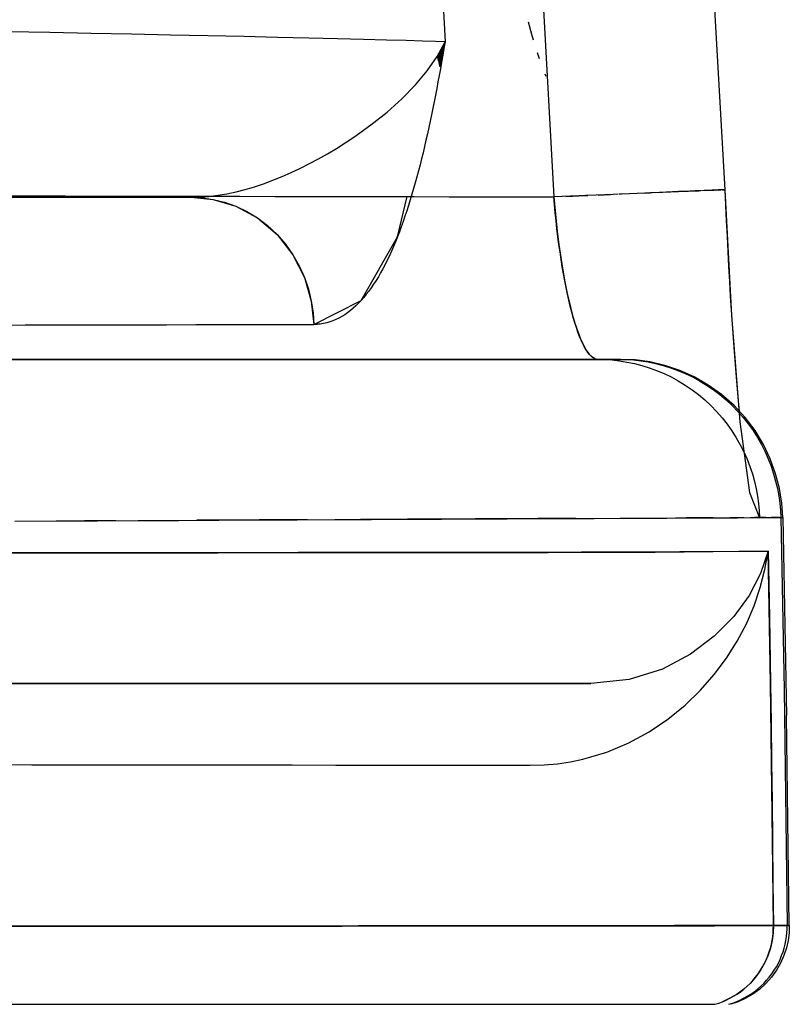
# Model space of a CAD drawing. Units: millimetres. Extents: x -604 to 23516, y 44 to 16109.
# Drawn here: x 12561 to 12608, y 5523 to 5584 of the extents above; entities that cross this region are included whole.
import ezdxf

# ---------------------------------------------------------------- set-up
doc = ezdxf.new("R2010")
doc.units = ezdxf.units.MM
doc.layers.add('______', color=7, linetype='Continuous')

# ---------------------------------------------------------------- blocks, each defined once
blk = doc.blocks.new('A$C1C164C05')
blk.add_line((1816.431, 6.655), (1816.431, 832.783))
at = {"layer": '______'}
for p, q in [((1786.443, 836.958), (1798.638, 837.188)), ((1797.037, 837.038), (1811.579, 837.226)), ((1811.579, 837.359), (1798.638, 837.188)), ((1811.579, 837.365), (1812.03, 837.349)), ((1811.579, 837.365), (1811.579, 837.235)), ((1811.579, 837.226), (1811.579, 837.362)), ((1811.579, 837.359), (1811.579, 837.226)), ((1811.579, 837.209), (1811.579, 837.352)), ((1811.579, 837.235), (1811.579, 836.974)), ((1811.579, 837.226), (1811.584, 836.382)), ((1811.802, 837.223), (1811.579, 837.226)), ((1811.579, 837.226), (1811.581, 836.804)), ((1811.579, 836.932), (1811.579, 837.209)), ((1812.03, 837.211), (1811.802, 837.223)), ((1812.03, 837.349), (1812.493, 837.29)), ((1812.26, 837.187), (1812.03, 837.211)), ((1812.493, 837.152), (1812.26, 837.187)), ((1812.493, 837.29), (1812.962, 837.185)), ((1812.727, 837.106), (1812.493, 837.152)), ((1812.963, 837.047), (1812.727, 837.106)), ((1812.962, 837.185), (1813.431, 837.03)), ((1783.742, 836.521), (1782.835, 836.193)), ((1784.654, 836.756), (1783.742, 836.521)), ((1783.743, 836.394), (1784.199, 836.522)), ((1784.199, 836.522), (1784.654, 836.627)), ((1785.558, 836.901), (1784.654, 836.756)), ((1784.654, 836.627), (1785.108, 836.71)), ((1785.108, 836.71), (1785.558, 836.771)), ((1786.443, 836.961), (1785.558, 836.901)), ((1785.558, 836.771), (1786.004, 836.812)), ((1786.004, 836.812), (1786.443, 836.832)), ((1786.443, 836.832), (1797.037, 837.038)), ((1786.443, 836.82), (1786.443, 836.957)), ((1786.463, 835.523), (1786.443, 836.832)), ((1786.463, 835.523), (1786.443, 836.832)), ((1786.444, 836.552), (1786.443, 836.82)), ((1786.444, 836.75), (1786.445, 836.518)), ((1786.446, 836.152), (1786.444, 836.552)), ((1786.445, 836.518), (1786.446, 836.274)), ((1811.579, 836.974), (1811.579, 836.582)), ((1811.579, 836.524), (1811.579, 836.932)), ((1811.579, 836.582), (1811.58, 836.059)), ((1811.579, 836.463), (1811.579, 836.524)), ((1811.581, 836.804), (1811.584, 836.382)), ((1813.197, 836.976), (1812.963, 837.047)), ((1813.431, 836.893), (1813.197, 836.976)), ((1813.431, 837.03), (1813.891, 836.825)), ((1813.663, 836.797), (1813.431, 836.893)), ((1813.891, 836.689), (1813.663, 836.797)), ((1813.891, 836.825), (1814.335, 836.571)), ((1814.116, 836.568), (1813.891, 836.689)), ((1814.336, 836.435), (1814.116, 836.568)), ((1814.335, 836.571), (1814.755, 836.269)), ((1782.835, 836.193), (1781.946, 835.769)), ((1781.947, 835.643), (1782.387, 835.867)), ((1782.387, 835.867), (1782.835, 836.066)), ((1782.835, 836.066), (1783.287, 836.242)), ((1783.287, 836.242), (1783.743, 836.394)), ((1786.449, 835.619), (1786.446, 836.152)), ((1786.448, 835.913), (1786.449, 835.567)), ((1796.663, 836.205), (1788.51, 836.061)), ((1788.51, 836.061), (1792.587, 836.139)), ((1788.51, 836.061), (1788.53, 834.246)), ((1789.637, 835.863), (1788.51, 836.061)), ((1788.545, 832.668), (1788.51, 836.061)), ((1788.51, 836.061), (1789.886, 835.595)), ((1790.763, 835.573), (1789.637, 835.863)), ((1792.587, 836.139), (1796.663, 836.205)), ((1806.367, 836.328), (1796.663, 836.205)), ((1796.663, 836.205), (1799.089, 836.24)), ((1799.089, 836.24), (1801.515, 836.271)), ((1801.515, 836.271), (1803.941, 836.301)), ((1803.941, 836.301), (1806.367, 836.328)), ((1811.584, 836.382), (1806.367, 836.328)), ((1806.367, 836.328), (1808.975, 836.356)), ((1808.975, 836.356), (1811.584, 836.382)), ((1811.58, 836.059), (1811.581, 835.402)), ((1811.807, 836.379), (1811.584, 836.382)), ((1811.584, 836.096), (1811.584, 836.382)), ((1811.584, 836.382), (1812.035, 836.366)), ((1811.584, 836.382), (1811.584, 836.095)), ((1811.584, 835.679), (1811.584, 836.096)), ((1811.584, 836.095), (1811.584, 835.674)), ((1812.035, 836.366), (1811.807, 836.379)), ((1812.265, 836.343), (1812.035, 836.366)), ((1812.035, 836.366), (1812.498, 836.307)), ((1812.498, 836.307), (1812.265, 836.343)), ((1812.732, 836.261), (1812.498, 836.307)), ((1812.498, 836.307), (1812.967, 836.202)), ((1812.967, 836.202), (1812.732, 836.261)), ((1813.201, 836.131), (1812.967, 836.202)), ((1812.967, 836.202), (1813.435, 836.048)), ((1813.435, 836.048), (1813.201, 836.131)), ((1813.666, 835.952), (1813.435, 836.048)), ((1813.435, 836.048), (1813.894, 835.843)), ((1813.894, 835.843), (1813.666, 835.952)), ((1814.549, 836.29), (1814.336, 836.435)), ((1814.755, 836.133), (1814.549, 836.29)), ((1814.755, 836.269), (1815.144, 835.923)), ((1814.954, 835.966), (1814.755, 836.133)), ((1815.144, 835.789), (1814.954, 835.966)), ((1815.144, 835.923), (1815.494, 835.539)), ((1781.091, 835.252), (1780.285, 834.645)), ((1781.946, 835.769), (1781.091, 835.252)), ((1781.091, 835.128), (1781.514, 835.397)), ((1781.514, 835.397), (1781.947, 835.643)), ((1784.215, 835.217), (1784.672, 835.321)), ((1784.672, 835.321), (1785.127, 835.404)), ((1784.905, 834.904), (1786.463, 835.523)), ((1785.127, 835.404), (1785.577, 835.464)), ((1785.577, 835.464), (1786.023, 835.503)), ((1786.023, 835.503), (1786.463, 835.523)), ((1786.452, 834.957), (1786.449, 835.619)), ((1786.449, 835.567), (1786.451, 835.227)), ((1786.463, 835.523), (1786.449, 835.48)), ((1789.886, 835.595), (1791.24, 834.891)), ((1791.881, 835.191), (1790.763, 835.573)), ((1811.581, 835.323), (1811.581, 835.478)), ((1811.581, 835.402), (1811.581, 834.62)), ((1811.581, 834.536), (1811.581, 835.323)), ((1811.585, 835.132), (1811.584, 835.679)), ((1811.584, 835.674), (1811.585, 835.124)), ((1814.119, 835.722), (1813.894, 835.843)), ((1813.894, 835.843), (1814.338, 835.589)), ((1814.338, 835.589), (1814.119, 835.722)), ((1814.552, 835.444), (1814.338, 835.589)), ((1814.338, 835.589), (1814.758, 835.288)), ((1814.758, 835.288), (1814.552, 835.444)), ((1814.956, 835.12), (1814.758, 835.288)), ((1814.758, 835.288), (1815.146, 834.943)), ((1815.324, 835.602), (1815.144, 835.789)), ((1815.494, 835.405), (1815.324, 835.602)), ((1815.494, 835.539), (1815.801, 835.122)), ((1815.654, 835.201), (1815.494, 835.405)), ((1780.285, 834.645), (1779.539, 833.957)), ((1780.285, 834.522), (1780.681, 834.836)), ((1780.545, 834.307), (1784.905, 834.904)), ((1780.681, 834.836), (1781.091, 835.128)), ((1782.401, 834.563), (1782.849, 834.762)), ((1782.849, 834.762), (1783.302, 834.938)), ((1783.302, 834.938), (1783.758, 835.089)), ((1783.758, 835.089), (1784.215, 835.217)), ((1786.455, 834.172), (1786.452, 834.957)), ((1791.24, 834.891), (1792.54, 833.942)), ((1792.983, 834.717), (1791.881, 835.191)), ((1794.062, 834.149), (1792.983, 834.717)), ((1811.585, 834.458), (1811.585, 835.132)), ((1811.585, 835.124), (1811.585, 834.446)), ((1815.146, 834.943), (1814.956, 835.12)), ((1815.326, 834.756), (1815.146, 834.943)), ((1815.146, 834.943), (1815.496, 834.56)), ((1815.496, 834.56), (1815.326, 834.756)), ((1815.801, 834.99), (1815.654, 835.201)), ((1815.801, 835.122), (1816.061, 834.681)), ((1815.937, 834.773), (1815.801, 834.99)), ((1816.061, 834.55), (1815.937, 834.773)), ((1816.061, 834.681), (1816.27, 834.223)), ((1773.997, 833.793), (1780.545, 834.307)), ((1777.018, 834.04), (1776.213, 833.978)), ((1777.792, 834.103), (1777.018, 834.04)), ((1778.535, 834.168), (1777.792, 834.103)), ((1779.247, 834.233), (1778.535, 834.168)), ((1779.909, 834.299), (1779.247, 834.233)), ((1779.539, 833.835), (1779.904, 834.189)), ((1779.904, 834.189), (1780.285, 834.522)), ((1781.102, 833.825), (1781.525, 834.094)), ((1781.525, 834.094), (1781.959, 834.341)), ((1781.959, 834.341), (1782.401, 834.563)), ((1786.454, 834.552), (1786.456, 834.112)), ((1786.46, 833.267), (1786.455, 834.172)), ((1786.456, 834.112), (1786.458, 833.701)), ((1788.53, 834.246), (1788.547, 832.439)), ((1795.109, 833.488), (1794.062, 834.149)), ((1811.581, 834.62), (1811.582, 833.717)), ((1811.582, 833.628), (1811.581, 834.536)), ((1811.586, 833.661), (1811.585, 834.458)), ((1811.585, 834.446), (1811.586, 833.643)), ((1815.655, 834.356), (1815.496, 834.56)), ((1815.496, 834.56), (1815.802, 834.145)), ((1815.802, 834.145), (1815.655, 834.356)), ((1815.938, 833.927), (1815.802, 834.145)), ((1815.802, 834.145), (1816.061, 833.705)), ((1816.172, 834.324), (1816.061, 834.55)), ((1816.27, 834.094), (1816.172, 834.324)), ((1816.27, 834.223), (1816.43, 833.757)), ((1816.357, 833.861), (1816.27, 834.094)), ((1767.206, 833.457), (1766.248, 833.416)), ((1766.249, 833.391), (1773.997, 833.793)), ((1768.159, 833.5), (1767.206, 833.457)), ((1769.106, 833.546), (1768.159, 833.5)), ((1770.048, 833.594), (1769.106, 833.546)), ((1770.981, 833.644), (1770.048, 833.594)), ((1771.898, 833.695), (1770.981, 833.644)), ((1772.796, 833.748), (1771.898, 833.695)), ((1773.677, 833.803), (1772.796, 833.748)), ((1774.54, 833.859), (1773.677, 833.803)), ((1775.385, 833.918), (1774.54, 833.859)), ((1776.213, 833.978), (1775.385, 833.918)), ((1779.539, 833.957), (1778.869, 833.195)), ((1778.869, 833.076), (1779.194, 833.464)), ((1779.194, 833.464), (1779.539, 833.835)), ((1780.294, 833.22), (1780.691, 833.533)), ((1780.691, 833.533), (1781.102, 833.825)), ((1792.54, 833.942), (1793.754, 832.744)), ((1796.118, 832.733), (1795.109, 833.488)), ((1811.582, 833.717), (1811.584, 832.694)), ((1811.584, 832.601), (1811.582, 833.628)), ((1811.587, 832.745), (1811.586, 833.661)), ((1811.586, 833.643), (1811.587, 832.718)), ((1816.061, 833.705), (1815.938, 833.927)), ((1816.172, 833.478), (1816.061, 833.705)), ((1816.061, 833.705), (1816.271, 833.248)), ((1816.271, 833.248), (1816.172, 833.478)), ((1816.43, 833.628), (1816.357, 833.861)), ((1747.44, 832.327), (1766.248, 833.391)), ((1766.249, 833.383), (1766.252, 833.324)), ((1766.254, 833.252), (1766.25, 833.343)), ((1766.252, 833.324), (1766.255, 833.237)), ((1766.255, 833.237), (1766.26, 833.121)), ((1766.265, 832.993), (1766.259, 833.148)), ((1766.26, 833.121), (1766.266, 832.977)), ((1766.27, 832.872), (1766.266, 832.977)), ((1766.266, 832.977), (1766.27, 832.88)), ((1766.27, 832.872), (1766.273, 832.804)), ((1778.869, 833.195), (1778.281, 832.374)), ((1778.563, 832.673), (1778.869, 833.076)), ((1779.547, 832.533), (1779.912, 832.886)), ((1779.912, 832.886), (1780.294, 833.22)), ((1786.464, 832.24), (1786.46, 833.267)), ((1816.357, 833.017), (1816.271, 833.248)), ((1816.431, 832.783), (1816.357, 833.017)), ((1766.273, 832.804), (1766.282, 832.605)), ((1766.297, 832.23), (1766.276, 832.744)), ((1766.282, 832.605), (1766.291, 832.378)), ((1766.291, 832.378), (1766.302, 832.127)), ((1778.281, 832.374), (1777.784, 831.507)), ((1778.021, 831.83), (1778.281, 832.257)), ((1778.281, 832.257), (1778.563, 832.673)), ((1779.2, 832.161), (1779.547, 832.533)), ((1786.463, 832.681), (1786.465, 832.174)), ((1786.47, 831.091), (1786.464, 832.24)), ((1788.56, 830.892), (1788.545, 832.668)), ((1788.547, 832.439), (1788.562, 830.611)), ((1793.754, 832.744), (1794.86, 831.286)), ((1797.08, 831.884), (1796.118, 832.733)), ((1811.584, 832.694), (1811.585, 831.552)), ((1811.584, 832.414), (1811.584, 832.601)), ((1811.588, 831.708), (1811.587, 832.745)), ((1811.587, 832.718), (1811.588, 831.674)), ((1766.302, 832.127), (1766.31, 831.945)), ((1766.311, 831.919), (1766.314, 831.852)), ((1766.314, 831.852), (1766.326, 831.554)), ((1766.368, 830.544), (1766.316, 831.781)), ((1777.784, 831.393), (1778.021, 831.83)), ((1778.568, 831.37), (1778.873, 831.773)), ((1778.873, 831.773), (1779.2, 832.161)), ((1786.465, 832.174), (1786.47, 831.03)), ((1797.996, 830.937), (1797.08, 831.884)), ((1811.589, 830.552), (1811.588, 831.708)), ((1811.588, 831.674), (1811.589, 830.512)), ((1766.326, 831.554), (1766.34, 831.235)), ((1766.34, 831.235), (1766.354, 830.898)), ((1777.784, 831.507), (1777.382, 830.609)), ((1777.571, 830.948), (1777.784, 831.393)), ((1778.284, 830.954), (1778.568, 831.37)), ((1786.476, 829.819), (1786.47, 831.091)), ((1786.47, 831.03), (1786.473, 830.354)), ((1794.86, 831.286), (1795.788, 829.546)), ((1811.585, 831.552), (1811.586, 830.289)), ((1766.354, 830.898), (1766.368, 830.544)), ((1766.43, 829.094), (1766.368, 830.544)), ((1766.368, 830.544), (1766.384, 830.171)), ((1777.382, 830.609), (1777.075, 829.695)), ((1777.216, 830.042), (1777.382, 830.496)), ((1777.382, 830.496), (1777.571, 830.948)), ((1777.786, 830.088), (1778.024, 830.525)), ((1778.024, 830.525), (1778.284, 830.954)), ((1788.571, 829.093), (1788.56, 830.892)), ((1788.562, 830.611), (1788.573, 828.739)), ((1798.857, 829.887), (1797.996, 830.937)), ((1811.586, 830.2), (1811.586, 830.468)), ((1811.59, 829.276), (1811.589, 830.552)), ((1811.589, 830.512), (1811.59, 829.236)), ((1766.384, 830.171), (1766.401, 829.776)), ((1777.075, 829.585), (1777.216, 830.042)), ((1777.573, 829.643), (1777.786, 830.088)), ((1786.482, 828.428), (1786.476, 829.819)), ((1799.642, 828.734), (1798.857, 829.887)), ((1811.586, 830.289), (1811.588, 828.905)), ((1811.588, 828.832), (1811.586, 830.2)), ((1766.401, 829.776), (1766.419, 829.359)), ((1766.419, 829.359), (1766.437, 828.923)), ((1777.075, 829.695), (1776.862, 828.777)), ((1776.957, 829.127), (1777.075, 829.585)), ((1777.218, 828.736), (1777.383, 829.191)), ((1777.383, 829.191), (1777.573, 829.643)), ((1795.788, 829.546), (1796.425, 827.502)), ((1811.591, 827.878), (1811.59, 829.276)), ((1811.59, 829.236), (1811.591, 827.848)), ((1766.437, 828.923), (1766.441, 828.813)), ((1766.461, 828.361), (1766.443, 828.795)), ((1766.444, 828.767), (1766.456, 828.469)), ((1776.862, 828.777), (1776.739, 827.871)), ((1776.79, 828.216), (1776.862, 828.67)), ((1776.862, 828.67), (1776.957, 829.127)), ((1777.076, 828.278), (1777.218, 828.736)), ((1788.579, 827.179), (1788.571, 829.093)), ((1788.573, 828.739), (1788.581, 826.781)), ((1800.33, 827.477), (1799.642, 828.734)), ((1811.588, 828.905), (1811.59, 827.407)), ((1811.59, 827.356), (1811.588, 828.832)), ((1766.456, 828.469), (1766.476, 827.999)), ((1766.476, 827.999), (1766.496, 827.513)), ((1776.739, 827.765), (1776.79, 828.216)), ((1776.958, 827.819), (1777.076, 828.278)), ((1786.489, 826.936), (1786.482, 828.428)), ((1766.496, 827.513), (1766.517, 827.015)), ((1776.739, 827.871), (1776.7, 826.985)), ((1776.709, 827.32), (1776.739, 827.765)), ((1776.79, 826.907), (1776.863, 827.362)), ((1776.863, 827.362), (1776.958, 827.819)), ((1796.425, 827.502), (1796.663, 825.131)), ((1800.901, 826.115), (1800.33, 827.477)), ((1811.59, 827.407), (1811.591, 825.813)), ((1811.591, 825.773), (1811.59, 827.356)), ((1811.592, 826.364), (1811.591, 827.878)), ((1811.591, 827.848), (1811.592, 826.352)), ((1766.517, 827.015), (1766.524, 826.853)), ((1766.527, 826.792), (1766.539, 826.507)), ((1776.7, 826.882), (1776.709, 827.32)), ((1776.7, 826.985), (1776.7, 826.882)), ((1776.7, 826.983), (1776.7, 826.882)), ((1776.7, 826.872), (1776.7, 826.982)), ((1776.7, 826.855), (1776.7, 826.973)), ((1776.7, 826.882), (1776.7, 826.555)), ((1776.7, 825.572), (1776.7, 826.882)), ((1776.7, 826.658), (1776.7, 826.872)), ((1776.7, 826.631), (1776.7, 826.855)), ((1776.739, 826.456), (1776.79, 826.907)), ((1786.497, 825.344), (1786.489, 826.936)), ((1788.585, 825.035), (1788.579, 827.179)), ((1788.581, 826.781), (1788.586, 824.559)), ((1766.539, 826.507), (1766.561, 825.99)), ((1766.578, 825.578), (1766.546, 826.341)), ((1776.7, 826.338), (1776.7, 826.658)), ((1776.7, 826.301), (1776.7, 826.631)), ((1776.7, 826.555), (1776.7, 826.227)), ((1776.7, 825.911), (1776.7, 826.338)), ((1776.7, 825.869), (1776.7, 826.301)), ((1776.7, 826.227), (1776.7, 825.9)), ((1776.71, 826.011), (1776.739, 826.456)), ((1811.594, 824.75), (1811.592, 826.364)), ((1811.592, 826.352), (1811.594, 824.749)), ((1766.561, 825.99), (1766.583, 825.467)), ((1776.663, 825.397), (1776.7, 825.572)), ((1776.7, 825.572), (1776.688, 825.471)), ((1776.7, 825.572), (1776.71, 826.011)), ((1776.7, 825.382), (1776.7, 825.911)), ((1776.7, 825.9), (1776.7, 825.572)), ((1776.7, 825.337), (1776.7, 825.869)), ((1776.7, 825.572), (1776.7, 823.635)), ((1776.7, 825.572), (1776.7, 817.826)), ((1801.333, 824.648), (1800.901, 826.115)), ((1811.591, 825.813), (1811.594, 824.123)), ((1811.594, 824.087), (1811.591, 825.773)), ((1766.583, 825.467), (1766.605, 824.941)), ((1766.611, 824.798), (1766.605, 824.941)), ((1766.605, 824.941), (1766.61, 824.82)), ((1776.273, 824.956), (1776.119, 824.851)), ((1776.128, 824.857), (1776.376, 825.037)), ((1776.403, 825.06), (1776.273, 824.956)), ((1776.376, 825.037), (1776.555, 825.218)), ((1776.509, 825.163), (1776.403, 825.06)), ((1776.592, 825.266), (1776.509, 825.163)), ((1776.555, 825.218), (1776.663, 825.397)), ((1776.652, 825.369), (1776.592, 825.266)), ((1776.688, 825.471), (1776.652, 825.369)), ((1776.7, 824.754), (1776.7, 825.382)), ((1776.7, 824.706), (1776.7, 825.337)), ((1786.505, 823.655), (1786.497, 825.344)), ((1788.59, 822.508), (1788.585, 825.035)), ((1796.663, 822.93), (1796.663, 825.131)), ((1796.663, 823.608), (1796.663, 825.131)), ((1796.663, 825.131), (1796.663, 822.772)), ((1766.661, 823.604), (1766.611, 824.798)), ((1766.611, 824.798), (1766.627, 824.414)), ((1766.627, 824.414), (1766.65, 823.888)), ((1774.476, 824.157), (1774.982, 824.326)), ((1775.025, 824.342), (1774.744, 824.243)), ((1774.982, 824.326), (1775.428, 824.501)), ((1775.286, 824.442), (1775.025, 824.342)), ((1775.525, 824.542), (1775.286, 824.442)), ((1775.428, 824.501), (1775.811, 824.678)), ((1775.744, 824.644), (1775.525, 824.542)), ((1775.942, 824.747), (1775.744, 824.644)), ((1775.811, 824.678), (1776.128, 824.857)), ((1776.119, 824.851), (1775.942, 824.747)), ((1776.7, 824.03), (1776.7, 824.754)), ((1776.7, 823.978), (1776.7, 824.706)), ((1788.586, 824.559), (1788.591, 821.842)), ((1801.492, 823.875), (1801.333, 824.648)), ((1811.595, 823.038), (1811.594, 824.75)), ((1811.594, 824.749), (1811.595, 823.041)), ((1766.65, 823.888), (1766.671, 823.366)), ((1772.638, 823.685), (1773.301, 823.836)), ((1773.06, 823.779), (1772.675, 823.692)), ((1773.43, 823.867), (1773.06, 823.779)), ((1773.301, 823.836), (1773.916, 823.994)), ((1773.783, 823.957), (1773.43, 823.867)), ((1774.12, 824.051), (1773.783, 823.957)), ((1773.916, 823.994), (1774.476, 824.157)), ((1774.441, 824.146), (1774.12, 824.051)), ((1774.744, 824.243), (1774.441, 824.146)), ((1776.7, 823.208), (1776.7, 824.03)), ((1776.7, 823.155), (1776.7, 823.978)), ((1786.502, 824.218), (1786.505, 823.656)), ((1801.608, 823.075), (1801.492, 823.875)), ((1811.594, 824.123), (1811.595, 822.338)), ((1811.594, 823.671), (1811.594, 824.087)), ((1766.671, 823.366), (1766.693, 822.848)), ((1768.799, 823.064), (1769.621, 823.169)), ((1769.62, 823.169), (1769.145, 823.107)), ((1770.086, 823.235), (1769.62, 823.169)), ((1769.621, 823.169), (1770.422, 823.285)), ((1770.542, 823.303), (1770.086, 823.235)), ((1770.422, 823.285), (1771.195, 823.409)), ((1770.99, 823.375), (1770.542, 823.303)), ((1771.428, 823.449), (1770.99, 823.375)), ((1771.195, 823.409), (1771.932, 823.542)), ((1771.857, 823.528), (1771.428, 823.449)), ((1772.274, 823.609), (1771.857, 823.528)), ((1771.932, 823.542), (1772.638, 823.685)), ((1772.675, 823.692), (1772.274, 823.609)), ((1776.7, 823.635), (1776.7, 821.698)), ((1776.7, 822.288), (1776.7, 823.208)), ((1776.7, 822.24), (1776.7, 823.155)), ((1786.505, 823.656), (1786.513, 821.869)), ((1786.513, 821.868), (1786.505, 823.655)), ((1796.663, 822.078), (1796.663, 823.608)), ((1748.234, 821.842), (1766.693, 822.848)), ((1766.686, 818.552), (1766.693, 822.848)), ((1766.689, 820.7), (1766.693, 822.848)), ((1766.693, 822.848), (1767.753, 822.948)), ((1767.189, 822.892), (1766.693, 822.848)), ((1767.683, 822.941), (1767.189, 822.892)), ((1768.174, 822.992), (1767.683, 822.941)), ((1767.753, 822.948), (1768.799, 823.064)), ((1768.662, 823.048), (1768.174, 822.992)), ((1769.145, 823.107), (1768.662, 823.048)), ((1788.594, 819.363), (1788.59, 822.508)), ((1796.663, 821.133), (1796.663, 822.93)), ((1796.663, 822.772), (1796.663, 820.289)), ((1801.679, 822.249), (1801.608, 823.075)), ((1811.595, 823.041), (1811.597, 821.233)), ((1811.597, 821.23), (1811.595, 823.038)), ((1758.179, 821.974), (1757.824, 821.856)), ((1759.275, 822.388), (1759.14, 822.329)), ((1776.7, 821.271), (1776.7, 822.288)), ((1776.7, 821.233), (1776.7, 822.24)), ((1796.663, 820.488), (1796.663, 822.078)), ((1801.703, 821.395), (1801.679, 822.249)), ((1811.595, 822.338), (1811.597, 820.459)), ((1756.694, 821.509), (1755.923, 821.296)), ((1757.026, 821.609), (1756.694, 821.509)), ((1776.7, 821.698), (1776.7, 819.762)), ((1786.513, 821.869), (1786.522, 819.989)), ((1786.522, 819.983), (1786.513, 821.868)), ((1788.591, 821.842), (1788.596, 818.398)), ((1801.7, 819.218), (1801.703, 821.395)), ((1766.686, 818.552), (1766.689, 820.7)), ((1776.7, 820.158), (1776.7, 821.271)), ((1776.7, 820.138), (1776.7, 821.233)), ((1796.663, 819.224), (1796.663, 821.133)), ((1811.597, 821.233), (1811.598, 819.327)), ((1811.598, 819.325), (1811.597, 821.23)), ((1776.7, 818.964), (1776.7, 820.158)), ((1776.7, 818.956), (1776.7, 820.138)), ((1796.663, 818.789), (1796.663, 820.488)), ((1796.663, 820.289), (1796.663, 817.687)), ((1811.597, 820.421), (1811.597, 820.574)), ((1811.597, 820.459), (1811.6, 818.484)), ((1811.6, 818.453), (1811.597, 820.421)), ((1776.7, 819.762), (1776.7, 817.826)), ((1786.522, 819.989), (1786.531, 818.021)), ((1786.531, 817.997), (1786.522, 819.983)), ((1776.7, 817.691), (1776.7, 818.964)), ((1776.7, 817.689), (1776.7, 818.956)), ((1788.597, 817.439), (1788.594, 819.363)), ((1796.663, 817.088), (1796.663, 819.224)), ((1801.698, 816.926), (1801.7, 819.218)), ((1811.598, 819.327), (1811.6, 817.324)), ((1811.6, 817.324), (1811.598, 819.325)), ((1766.677, 814.254), (1766.686, 818.552)), ((1766.681, 816.402), (1766.686, 818.552)), ((1788.596, 818.398), (1788.6, 813.84)), ((1796.663, 816.939), (1796.663, 818.789)), ((1811.6, 818.484), (1811.602, 816.414)), ((1811.602, 816.402), (1811.6, 818.453)), ((1776.7, 817.826), (1776.7, 815.89)), ((1776.7, 817.826), (1776.7, 810.081)), ((1776.7, 816.339), (1776.7, 817.691)), ((1776.7, 816.339), (1776.7, 817.689)), ((1786.531, 818.021), (1786.541, 815.971)), ((1786.541, 815.933), (1786.531, 817.997)), ((1796.663, 817.687), (1796.663, 814.976)), ((1788.599, 815.176), (1788.597, 817.439)), ((1796.663, 814.578), (1796.663, 817.088)), ((1811.602, 815.224), (1811.6, 817.324)), ((1811.6, 817.324), (1811.602, 815.23)), ((1796.663, 814.802), (1796.663, 816.939)), ((1801.695, 814.524), (1801.698, 816.926)), ((1754.477, 816.025), (1757.143, 816.151)), ((1757.143, 816.151), (1757.118, 815.566)), ((1758.039, 815.665), (1757.143, 816.151)), ((1758.084, 815.681), (1757.143, 816.151)), ((1758.084, 815.681), (1757.143, 816.151)), ((1758.129, 815.697), (1757.143, 816.151)), ((1758.129, 815.697), (1757.143, 816.151)), ((1758.175, 815.712), (1757.143, 816.151)), ((1758.175, 815.712), (1757.143, 816.151)), ((1758.221, 815.726), (1757.143, 816.151)), ((1758.221, 815.726), (1757.143, 816.151)), ((1758.267, 815.741), (1757.143, 816.151)), ((1758.267, 815.741), (1757.143, 816.151)), ((1758.313, 815.755), (1757.143, 816.151)), ((1758.313, 815.755), (1757.143, 816.151)), ((1758.359, 815.768), (1757.143, 816.151)), ((1758.359, 815.768), (1757.143, 816.151)), ((1758.404, 815.781), (1757.143, 816.151)), ((1758.404, 815.781), (1757.143, 816.151)), ((1758.45, 815.793), (1757.143, 816.151)), ((1758.45, 815.793), (1757.143, 816.151)), ((1758.496, 815.805), (1757.143, 816.151)), ((1758.496, 815.805), (1757.143, 816.151)), ((1758.542, 815.817), (1757.143, 816.151)), ((1758.542, 815.817), (1757.143, 816.151)), ((1758.588, 815.828), (1757.143, 816.151)), ((1758.588, 815.828), (1757.143, 816.151)), ((1758.634, 815.838), (1757.143, 816.151)), ((1758.634, 815.838), (1757.143, 816.151)), ((1758.68, 815.849), (1757.143, 816.151)), ((1758.68, 815.849), (1757.143, 816.151)), ((1757.143, 816.151), (1757.557, 816.081)), ((1757.557, 816.081), (1757.97, 816.009)), ((1757.97, 816.009), (1758.382, 815.937)), ((1758.382, 815.937), (1758.794, 815.864)), ((1758.794, 815.864), (1759.204, 815.789)), ((1766.677, 814.254), (1766.681, 816.402)), ((1776.7, 814.91), (1776.7, 816.339)), ((1776.7, 814.91), (1776.7, 816.339)), ((1776.7, 815.89), (1776.7, 813.954)), ((1786.541, 815.971), (1786.551, 813.845)), ((1786.551, 813.804), (1786.541, 815.933)), ((1811.602, 816.414), (1811.605, 814.275)), ((1811.605, 814.274), (1811.602, 816.402)), ((1757.118, 815.566), (1757.091, 814.763)), ((1758.924, 815.053), (1758.039, 815.665)), ((1759.204, 815.789), (1759.613, 815.714)), ((1759.613, 815.714), (1760.02, 815.637)), ((1760.02, 815.637), (1760.426, 815.559)), ((1760.426, 815.559), (1760.83, 815.479)), ((1760.83, 815.479), (1761.231, 815.399)), ((1761.231, 815.399), (1761.631, 815.317)), ((1761.631, 815.317), (1762.028, 815.233)), ((1762.028, 815.233), (1762.423, 815.148)), ((1811.602, 815.23), (1811.603, 813.054)), ((1811.603, 813.03), (1811.602, 815.224)), ((1757.091, 814.763), (1757.06, 813.749)), ((1759.795, 814.324), (1758.924, 815.053)), ((1762.423, 815.148), (1762.814, 815.063)), ((1762.814, 815.063), (1763.203, 814.975)), ((1763.203, 814.975), (1763.588, 814.886)), ((1763.588, 814.886), (1763.969, 814.795)), ((1763.969, 814.795), (1764.348, 814.703)), ((1764.348, 814.703), (1764.722, 814.609)), ((1776.7, 813.401), (1776.7, 814.91)), ((1776.7, 813.405), (1776.7, 814.91)), ((1788.601, 812.439), (1788.599, 815.176)), ((1796.663, 814.976), (1796.663, 812.161)), ((1796.663, 812.182), (1796.663, 814.802)), ((1760.645, 813.493), (1759.795, 814.324)), ((1764.722, 814.609), (1765.093, 814.513)), ((1765.093, 814.513), (1765.459, 814.415)), ((1765.459, 814.415), (1765.82, 814.316)), ((1765.82, 814.316), (1766.178, 814.215)), ((1766.178, 814.215), (1766.53, 814.113)), ((1766.53, 814.113), (1766.878, 814.007)), ((1766.668, 809.957), (1766.677, 814.254)), ((1766.673, 812.105), (1766.677, 814.254)), ((1796.663, 811.468), (1796.663, 814.578)), ((1801.693, 812.021), (1801.695, 814.524)), ((1811.605, 814.275), (1811.607, 812.076)), ((1811.607, 812.076), (1811.605, 814.274)), ((1757.06, 813.749), (1757.026, 812.534)), ((1761.467, 812.575), (1760.645, 813.493)), ((1769.154, 813.219), (1766.676, 813.824)), ((1766.878, 814.007), (1767.22, 813.901)), ((1767.22, 813.901), (1767.556, 813.793)), ((1767.556, 813.793), (1767.888, 813.682)), ((1767.888, 813.682), (1768.214, 813.57)), ((1768.214, 813.57), (1768.533, 813.455)), ((1768.533, 813.455), (1768.846, 813.338)), ((1776.7, 813.954), (1776.7, 812.018)), ((1776.7, 811.831), (1776.7, 813.405)), ((1786.551, 813.845), (1786.562, 811.648)), ((1786.562, 811.611), (1786.551, 813.804)), ((1788.6, 813.84), (1788.606, 807.091)), ((1768.846, 813.338), (1769.154, 813.219)), ((1773.065, 810.984), (1769.154, 813.219)), ((1769.154, 813.219), (1769.454, 813.098)), ((1769.454, 813.098), (1769.748, 812.974)), ((1769.748, 812.974), (1770.036, 812.849)), ((1770.036, 812.849), (1770.316, 812.72)), ((1776.7, 811.812), (1776.7, 813.401)), ((1811.603, 813.054), (1811.606, 810.8)), ((1811.606, 810.767), (1811.603, 813.03)), ((1757.026, 812.534), (1756.989, 811.126)), ((1762.256, 811.586), (1761.467, 812.575)), ((1770.316, 812.72), (1770.589, 812.59)), ((1770.589, 812.59), (1770.855, 812.456)), ((1770.855, 812.456), (1771.113, 812.321)), ((1771.113, 812.321), (1771.364, 812.183)), ((1788.604, 809.048), (1788.601, 812.439)), ((1763.005, 810.541), (1762.256, 811.586)), ((1766.668, 809.957), (1766.673, 812.105)), ((1771.364, 812.183), (1771.606, 812.042)), ((1771.606, 812.042), (1771.84, 811.898)), ((1771.84, 811.898), (1772.066, 811.753)), ((1772.066, 811.753), (1772.284, 811.604)), ((1772.284, 811.604), (1772.493, 811.453)), ((1776.7, 812.018), (1776.7, 810.081)), ((1776.7, 810.19), (1776.7, 811.831)), ((1776.7, 810.161), (1776.7, 811.812)), ((1786.562, 811.648), (1786.565, 810.942)), ((1786.573, 809.355), (1786.562, 811.611)), ((1796.663, 810.629), (1796.663, 812.182)), ((1796.663, 812.161), (1796.663, 809.251)), ((1801.689, 809.422), (1801.693, 812.021)), ((1811.607, 812.076), (1811.61, 809.818)), ((1811.61, 809.812), (1811.607, 812.076)), ((1756.989, 811.126), (1756.95, 809.533)), ((1772.493, 811.453), (1772.693, 811.3)), ((1772.693, 811.3), (1772.884, 811.143)), ((1772.884, 811.143), (1773.065, 810.984)), ((1774.549, 808.062), (1773.065, 810.984)), ((1773.065, 810.984), (1773.238, 810.822)), ((1796.663, 809.574), (1796.663, 811.468)), ((1763.361, 810.004), (1763.005, 810.541)), ((1773.238, 810.822), (1773.4, 810.658)), ((1773.4, 810.658), (1773.552, 810.491)), ((1773.552, 810.491), (1773.695, 810.321)), ((1796.663, 808.883), (1796.663, 810.629)), ((1811.606, 810.8), (1811.608, 808.473)), ((1811.608, 808.439), (1811.606, 810.767)), ((1763.703, 809.46), (1763.361, 810.004)), ((1766.66, 805.658), (1766.668, 809.957)), ((1766.665, 807.807), (1766.668, 809.957)), ((1773.695, 810.321), (1773.827, 810.149)), ((1773.827, 810.149), (1773.948, 809.973)), ((1773.948, 809.973), (1774.06, 809.796)), ((1774.06, 809.796), (1774.16, 809.614)), ((1776.7, 808.489), (1776.7, 810.19)), ((1776.7, 808.457), (1776.7, 810.161)), ((1776.7, 810.081), (1776.7, 808.145)), ((1776.7, 810.081), (1776.7, 802.333)), ((1811.61, 809.818), (1811.612, 807.5)), ((1811.612, 807.489), (1811.61, 809.812)), ((1756.95, 809.533), (1756.909, 807.764)), ((1764.031, 808.91), (1763.703, 809.46)), ((1774.16, 809.614), (1774.249, 809.43)), ((1774.249, 809.43), (1774.327, 809.244)), ((1774.327, 809.244), (1774.394, 809.054)), ((1786.584, 807.034), (1786.573, 809.355)), ((1796.663, 807.361), (1796.663, 809.574)), ((1796.663, 809.251), (1796.663, 806.253)), ((1801.686, 806.736), (1801.689, 809.422)), ((1764.346, 808.356), (1764.031, 808.91)), ((1774.394, 809.054), (1774.449, 808.861)), ((1774.449, 808.861), (1774.492, 808.666)), ((1774.492, 808.666), (1774.523, 808.467)), ((1788.606, 807.035), (1788.604, 809.048)), ((1796.663, 806.898), (1796.663, 808.883)), ((1764.644, 807.797), (1764.346, 808.356)), ((1773.114, 807.912), (1774.549, 808.062)), ((1773.114, 807.912), (1773.839, 808.018)), ((1773.839, 808.018), (1774.549, 808.062)), ((1774.523, 808.467), (1774.542, 808.266)), ((1774.549, 808.062), (1774.542, 808.266)), ((1774.558, 802.587), (1774.549, 808.062)), ((1774.553, 805.476), (1774.549, 808.062)), ((1776.7, 806.732), (1776.7, 808.489)), ((1776.7, 806.703), (1776.7, 808.457)), ((1776.7, 808.145), (1776.7, 806.208)), ((1811.608, 808.473), (1811.61, 806.078)), ((1811.61, 806.05), (1811.608, 808.439)), ((1756.909, 807.764), (1756.864, 805.827)), ((1764.927, 807.237), (1764.644, 807.797)), ((1766.66, 805.658), (1766.665, 807.807)), ((1770.251, 806.778), (1771.652, 807.489)), ((1770.938, 807.17), (1771.652, 807.489)), ((1771.652, 807.489), (1773.114, 807.912)), ((1771.652, 807.489), (1772.381, 807.736)), ((1772.381, 807.736), (1773.114, 807.912)), ((1786.58, 807.685), (1786.584, 807.065)), ((1796.663, 804.707), (1796.663, 807.361)), ((1811.612, 807.5), (1811.615, 805.122)), ((1811.615, 805.113), (1811.612, 807.489)), ((1765.193, 806.673), (1764.927, 807.237)), ((1769.002, 805.797), (1770.251, 806.778)), ((1769.602, 806.319), (1770.251, 806.778)), ((1770.251, 806.778), (1770.938, 807.17)), ((1776.7, 804.921), (1776.7, 806.732)), ((1786.584, 807.065), (1786.595, 804.691)), ((1786.595, 804.65), (1786.584, 807.034)), ((1788.606, 807.091), (1788.611, 802.434)), ((1788.608, 804.755), (1788.606, 807.035)), ((1796.663, 804.565), (1796.663, 806.898)), ((1801.684, 803.969), (1801.686, 806.736)), ((1765.441, 806.107), (1765.193, 806.673)), ((1769.002, 805.797), (1769.602, 806.319)), ((1776.7, 804.898), (1776.7, 806.703)), ((1776.7, 806.208), (1776.7, 804.271)), ((1796.663, 806.253), (1796.663, 803.175)), ((1756.864, 805.827), (1756.818, 803.744)), ((1765.671, 805.54), (1765.441, 806.107)), ((1765.881, 804.972), (1765.671, 805.54)), ((1766.652, 801.358), (1766.66, 805.658)), ((1766.656, 803.508), (1766.66, 805.658)), ((1767.99, 804.596), (1769.002, 805.797)), ((1768.463, 805.219), (1769.002, 805.797)), ((1811.61, 806.078), (1811.612, 803.62)), ((1811.612, 803.597), (1811.61, 806.05)), ((1766.07, 804.403), (1765.881, 804.972)), ((1767.99, 804.596), (1768.463, 805.219)), ((1774.555, 804.032), (1774.553, 805.476)), ((1776.7, 803.065), (1776.7, 804.921)), ((1811.615, 805.122), (1811.618, 802.685)), ((1811.617, 803.465), (1811.615, 805.113)), ((1766.238, 803.835), (1766.07, 804.403)), ((1767.267, 803.256), (1767.99, 804.596)), ((1767.59, 803.938), (1767.99, 804.596)), ((1776.7, 803.041), (1776.7, 804.898)), ((1786.595, 804.691), (1786.607, 802.269)), ((1786.607, 802.208), (1786.595, 804.65)), ((1788.611, 802.156), (1788.608, 804.755)), ((1796.663, 801.452), (1796.663, 804.707)), ((1796.663, 801.762), (1796.663, 804.565)), ((1756.818, 803.744), (1756.77, 801.539)), ((1766.381, 803.273), (1766.238, 803.835)), ((1767.267, 803.256), (1767.59, 803.938)), ((1774.558, 802.475), (1774.555, 804.032)), ((1776.7, 804.271), (1776.7, 802.333)), ((1801.68, 801.128), (1801.684, 803.969)), ((1766.5, 802.714), (1766.381, 803.273)), ((1766.652, 801.358), (1766.656, 803.508)), ((1766.849, 801.864), (1767.267, 803.256)), ((1767.02, 802.561), (1767.267, 803.256)), ((1796.663, 803.175), (1796.663, 800.024)), ((1811.612, 803.62), (1811.614, 801.104)), ((1811.614, 801.083), (1811.612, 803.597)), ((1766.594, 802.158), (1766.5, 802.714)), ((1766.849, 801.864), (1767.02, 802.561)), ((1774.572, 795.453), (1774.558, 802.587)), ((1776.7, 801.165), (1776.7, 803.065)), ((1776.7, 801.134), (1776.7, 803.041)), ((1811.618, 802.685), (1811.621, 800.199)), ((1766.663, 801.604), (1766.594, 802.158)), ((1774.561, 800.798), (1774.558, 802.475)), ((1776.7, 802.333), (1776.7, 800.395)), ((1776.7, 802.333), (1776.7, 798.456)), ((1786.607, 802.269), (1786.614, 800.855)), ((1786.619, 799.738), (1786.607, 802.208)), ((1788.611, 802.434), (1788.617, 796.619)), ((1788.613, 800.719), (1788.611, 802.156)), ((1756.77, 801.539), (1756.722, 799.228)), ((1766.644, 797.057), (1766.652, 801.358)), ((1766.647, 799.208), (1766.652, 801.358)), ((1766.699, 801.18), (1766.652, 801.724)), ((1766.704, 801.053), (1766.663, 801.604)), ((1766.718, 800.503), (1766.849, 801.864)), ((1766.75, 801.176), (1766.849, 801.864)), ((1796.663, 798.37), (1796.663, 801.762)), ((1796.663, 799.539), (1796.663, 801.452)), ((1766.718, 800.503), (1766.699, 801.18)), ((1766.718, 800.503), (1766.704, 801.053)), ((1766.718, 800.503), (1766.75, 801.176)), ((1774.565, 798.994), (1774.561, 800.798)), ((1776.7, 799.227), (1776.7, 801.165)), ((1776.7, 799.179), (1776.7, 801.134)), ((1788.614, 799.193), (1788.613, 800.719)), ((1801.679, 799.681), (1801.68, 801.128)), ((1811.614, 801.104), (1811.616, 798.535)), ((1811.616, 798.504), (1811.614, 801.083)), ((1766.718, 799.663), (1766.718, 800.503)), ((1766.718, 797.115), (1766.718, 800.503)), ((1766.718, 800.503), (1766.718, 798.055)), ((1766.718, 798.055), (1766.718, 800.503)), ((1776.7, 800.395), (1776.7, 798.456)), ((1811.621, 800.199), (1811.623, 797.693)), ((1766.718, 798.817), (1766.718, 799.663)), ((1786.631, 797.246), (1786.619, 799.738)), ((1796.663, 800.024), (1796.663, 796.808)), ((1796.663, 797.39), (1796.663, 799.539)), ((1801.678, 798.219), (1801.679, 799.681)), ((1756.722, 799.228), (1756.672, 796.824)), ((1766.644, 797.057), (1766.647, 799.208)), ((1774.569, 797.051), (1774.565, 798.994)), ((1776.7, 797.256), (1776.7, 799.227)), ((1776.7, 797.203), (1776.7, 799.179)), ((1788.618, 795.847), (1788.614, 799.193)), ((1766.718, 797.969), (1766.718, 798.817)), ((1776.7, 798.456), (1776.7, 796.517)), ((1776.7, 798.456), (1776.7, 794.577)), ((1796.663, 796.395), (1796.663, 798.37)), ((1811.616, 798.535), (1811.618, 795.918)), ((1811.618, 795.863), (1811.616, 798.504)), ((1766.718, 798.055), (1766.718, 795.249)), ((1766.718, 796.7), (1766.718, 798.055)), ((1766.718, 797.115), (1766.718, 797.969)), ((1801.676, 796.742), (1801.678, 798.219)), ((1811.623, 797.693), (1811.626, 795.167)), ((1766.636, 792.753), (1766.644, 797.057)), ((1766.64, 794.905), (1766.644, 797.057)), ((1766.718, 796.257), (1766.718, 797.115)), ((1766.718, 793.662), (1766.718, 797.115)), ((1774.572, 794.957), (1774.569, 797.051)), ((1776.7, 795.256), (1776.7, 797.256)), ((1776.7, 795.21), (1776.7, 797.203)), ((1786.644, 794.733), (1786.631, 797.246)), ((1796.663, 794.963), (1796.663, 797.39)), ((1756.672, 796.824), (1756.622, 794.345)), ((1766.718, 795.245), (1766.718, 796.7)), ((1776.7, 796.517), (1776.7, 794.577)), ((1788.617, 796.619), (1788.624, 789.432)), ((1796.663, 796.808), (1796.663, 793.534)), ((1801.674, 795.25), (1801.676, 796.742)), ((1766.718, 795.396), (1766.718, 796.257)), ((1786.638, 795.865), (1786.644, 794.775)), ((1788.622, 792.077), (1788.618, 795.847)), ((1796.663, 794.192), (1796.663, 796.395)), ((1811.618, 795.918), (1811.621, 793.258)), ((1811.621, 793.187), (1811.618, 795.863)), ((1766.718, 794.531), (1766.718, 795.396)), ((1766.718, 795.249), (1766.718, 793.694)), ((1766.718, 793.69), (1766.718, 795.245)), ((1774.591, 786.25), (1774.572, 795.453)), ((1776.7, 793.232), (1776.7, 795.256)), ((1776.7, 793.199), (1776.7, 795.21)), ((1801.673, 793.746), (1801.674, 795.25)), ((1766.636, 792.753), (1766.64, 794.905)), ((1774.577, 792.704), (1774.572, 794.957)), ((1786.644, 794.775), (1786.647, 793.945)), ((1786.656, 792.197), (1786.644, 794.733)), ((1796.663, 793.631), (1796.663, 794.963)), ((1811.626, 795.167), (1811.629, 792.621)), ((1756.622, 794.345), (1756.572, 791.802)), ((1766.718, 793.662), (1766.718, 794.531)), ((1776.7, 794.577), (1776.7, 792.636)), ((1776.7, 794.577), (1776.7, 790.693)), ((1796.663, 791.753), (1796.663, 794.192)), ((1766.718, 793.694), (1766.718, 792.029)), ((1766.718, 792.026), (1766.718, 793.69)), ((1766.718, 792.79), (1766.718, 793.662)), ((1766.718, 790.151), (1766.718, 793.662)), ((1796.663, 792.225), (1796.663, 793.631)), ((1796.663, 793.534), (1796.663, 790.209)), ((1801.671, 792.228), (1801.673, 793.746)), ((1766.718, 791.914), (1766.718, 792.79)), ((1776.7, 791.188), (1776.7, 793.232)), ((1776.7, 791.17), (1776.7, 793.199)), ((1811.621, 793.258), (1811.623, 790.559)), ((1811.623, 790.49), (1811.621, 793.187)), ((1766.63, 788.447), (1766.636, 792.753)), ((1766.633, 790.6), (1766.636, 792.753)), ((1774.582, 790.282), (1774.577, 792.704)), ((1776.7, 792.636), (1776.7, 790.693)), ((1786.668, 789.639), (1786.656, 792.197)), ((1796.663, 789.168), (1796.663, 792.225)), ((1801.669, 790.699), (1801.671, 792.228)), ((1811.629, 792.621), (1811.632, 790.055)), ((1756.572, 791.802), (1756.523, 789.212)), ((1766.718, 792.029), (1766.718, 790.247)), ((1766.718, 790.246), (1766.718, 792.026)), ((1766.718, 791.034), (1766.718, 791.914)), ((1788.626, 787.848), (1788.622, 792.077)), ((1796.663, 789.069), (1796.663, 791.753)), ((1766.718, 790.151), (1766.718, 791.034)), ((1776.7, 789.128), (1776.7, 791.188)), ((1776.7, 789.123), (1776.7, 791.17)), ((1766.63, 788.447), (1766.633, 790.6)), ((1776.7, 790.693), (1776.7, 788.752)), ((1776.7, 790.693), (1776.7, 786.813)), ((1801.668, 789.159), (1801.669, 790.699)), ((1811.623, 790.559), (1811.626, 787.828)), ((1811.626, 787.77), (1811.623, 790.49)), ((1766.718, 790.247), (1766.718, 788.342)), ((1766.718, 788.342), (1766.718, 790.246)), ((1766.718, 789.266), (1766.718, 790.151)), ((1766.718, 786.59), (1766.718, 790.151)), ((1774.585, 789.005), (1774.582, 790.282)), ((1796.663, 790.209), (1796.663, 786.842)), ((1811.632, 790.055), (1811.635, 787.469))]:
    blk.add_line(p, q, dxfattribs=at)

msp = doc.modelspace()

# ---------------------------------------------------------------- block references
at = {"rotation": 270}
msp.add_blockref('A$C1C164C05', (11770.888, 7339.477), dxfattribs=at)

doc.saveas('drawing.dxf')
